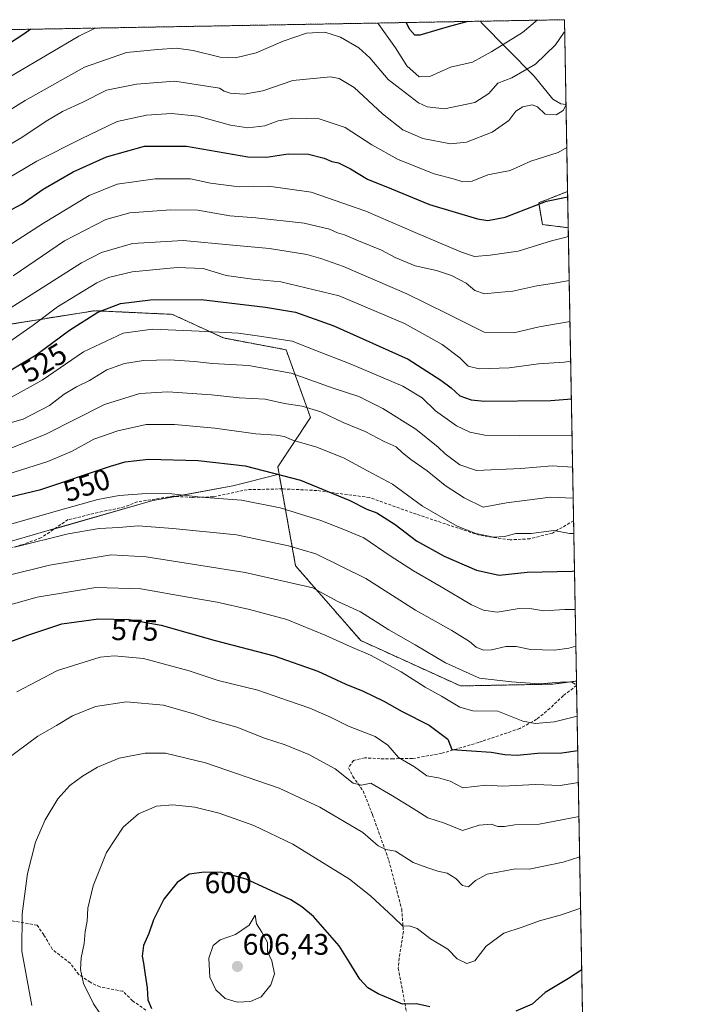
# Model space of a CAD drawing. Units: metres. Extents: x 620269 to 623709, y 4775762 to 4778136.
# Drawn here: x 623484 to 623709, y 4777804 to 4778136 of the extents above; entities that cross this region are included whole.
import ezdxf
from ezdxf.enums import TextEntityAlignment as Align

# ---------------------------------------------------------------- set-up
doc = ezdxf.new("R2010")
doc.units = ezdxf.units.M
doc.header["$MEASUREMENT"] = 0
doc.linetypes.add('TRAZOS', pattern=[0.75, 0.5, -0.25])
doc.linetypes.add('TRAZOSX2', pattern=[1.5, 1, -0.5])
for name, color, linetype, lineweight in [('Arbolado forestal', 92, 'TRAZOS', 0), ('Arbolado forestal CxS', 92, 'Continuous', 0), ('Carátula', 7, 'Continuous', 5), ('Comarca CxS', 133, 'Continuous', 0), ('Comunidad Autónoma CxS', 142, 'Continuous', 0), ('Corriente natural lineal', 142, 'Continuous', 13), ('Curva de nivel maestra', 36, 'Continuous', 30), ('Curva de nivel normal', 36, 'Continuous', 0), ('Municipio CxS', 142, 'Continuous', 0), ('Pastizal CxS', 92, 'Continuous', 0), ('Provincia CxS', 1, 'Continuous', 0), ('Punto de cota en terreno', 7, 'Continuous', 0), ('Rótulo de curva de nivel directora', 19, 'Continuous', 0), ('Rótulo de punto de cota en terreno', 19, 'Continuous', 0), ('Senda', 19, 'TRAZOSX2', 0)]:
    doc.layers.add(name, color=color, linetype=linetype, lineweight=lineweight)
doc.styles.add('Arial', font='txt', dxfattribs={"height": 0.2})

# ---------------------------------------------------------------- blocks, each defined once
blk = doc.blocks.new('*U150')
at = {"layer": 'Pastizal CxS', "color": 92, "linetype": 'Continuous', "lineweight": 0}
blk.add_polyline3d([(623271.57, 4777885.68, 545.87), (623290.27, 4777894.19, 550.17), (623312.2, 4777893.19, 553.62), (623338.12, 4777888.2, 557.9), (623361.05, 4777877.24, 561.88), (623369.02, 4777890.2, 564.65), (623377, 4777932.07, 562.55), (623388.96, 4777937.05, 561.79), (623416.87, 4777946.02, 559.07), (623455.75, 4777953, 559.67), (623493.63, 4777963.97, 557.97), (623528.52, 4777973.93, 555.72), (623555.43, 4777978.92, 552.91), (623571.05, 4777982.82, 549.82), (623576.6, 4777951.97, 562.76), (623598.52, 4777926.8, 568.88), (623632.13, 4777911.51, 566.86), (623663.29, 4777912.12, 564.71), (623671.22, 4777913.14, 564.72), (623673.91, 4777764.8, 610.36)], dxfattribs=at)
blk.add_polyline3d([(623668.22, 4778078.09, 499.06), (623668.44, 4778065.9, 503.96), (623659.71, 4778066.94, 502.26), (623658.49, 4778074.28, 499.89), (623668.22, 4778078.09, 499.06)], close=True, dxfattribs=at)
blk = doc.blocks.new('*U177')
at = {"layer": 'Curva de nivel normal', "color": 36, "linetype": 'Continuous', "lineweight": 0}
blk.add_polyline3d([(623667.24, 4778131.85, 485), (623667.08, 4778131.73, 485), (623664.09, 4778127.48, 485), (623657.44, 4778121.02, 485), (623649.4, 4778116.41, 485), (623644.76, 4778114.64, 485), (623641.71, 4778111.14, 485), (623636.93, 4778108.1, 485), (623626.72, 4778105.89, 485), (623620.9, 4778106.58, 485), (623617.94, 4778108, 485), (623607.8, 4778115.87, 485), (623601.55, 4778123.09, 485), (623597.86, 4778126.49, 485), (623591.76, 4778130.08, 485), (623586.48, 4778131.77, 485), (623580.29, 4778131.46, 485), (623572.41, 4778128.79, 485), (623563.3, 4778124.82, 485), (623556.33, 4778123.12, 485), (623551.23, 4778123.38, 485), (623542.09, 4778125.62, 485), (623536.43, 4778126.33, 485), (623530.06, 4778125.96, 485), (623519.65, 4778124.96, 485), (623505.54, 4778119.95, 485), (623485.56, 4778108.78, 485), (623466.81, 4778097.22, 485)], dxfattribs=at)
blk = doc.blocks.new('*U178')
at = {"layer": 'Curva de nivel normal', "color": 36, "linetype": 'Continuous', "lineweight": 0}
blk.add_polyline3d([(623474.4, 4778079.39, 495), (623489.49, 4778088.32, 495), (623504.34, 4778095.88, 495), (623516.49, 4778101.66, 495), (623526.43, 4778103.84, 495), (623534.76, 4778104.37, 495), (623543.7, 4778103.44, 495), (623554.72, 4778100.38, 495), (623560.54, 4778099.54, 495), (623566.24, 4778100.23, 495), (623570.74, 4778101.84, 495), (623575.76, 4778102.74, 495), (623584.48, 4778102.58, 495), (623593.3, 4778099.66, 495), (623602.31, 4778093.76, 495), (623611.09, 4778088.82, 495), (623623.26, 4778084.07, 495), (623630.09, 4778082.2, 495), (623632.91, 4778081.3, 495), (623636.04, 4778081.55, 495), (623641.33, 4778083.66, 495), (623648.88, 4778085.21, 495), (623655.86, 4778088.27, 495), (623664.98, 4778091.2, 495), (623667.95, 4778092.95, 495)], dxfattribs=at)
blk = doc.blocks.new('*U179')
at = {"layer": 'Curva de nivel normal', "color": 36, "linetype": 'Continuous', "lineweight": 0}
blk.add_polyline3d([(623672.61, 4777836.6, 595), (623665.76, 4777834.32, 595), (623658.8, 4777832.4, 595), (623652.94, 4777830.28, 595), (623646.73, 4777828.16, 595), (623640.78, 4777823.83, 595), (623636.96, 4777818.92, 595), (623634.22, 4777818.03, 595), (623631.04, 4777819.55, 595), (623627.9, 4777822.79, 595), (623622.06, 4777826.29, 595), (623617.5, 4777829.84, 595), (623614.8, 4777830.72, 595), (623612.73, 4777830.54, 595), (623609.57, 4777833.64, 595), (623601.87, 4777840.82, 595), (623594.73, 4777846.44, 595), (623575.62, 4777858.15, 595), (623562.54, 4777864.5, 595), (623550.87, 4777868.65, 595), (623542.61, 4777870.65, 595), (623535.3, 4777871.46, 595), (623529.69, 4777870.95, 595), (623523.7, 4777868.45, 595), (623518.53, 4777863.88, 595), (623512.93, 4777855.35, 595), (623508.38, 4777844.11, 595), (623506.65, 4777836.6, 595), (623506.38, 4777832.22, 595), (623505.72, 4777828.75, 595), (623505.42, 4777824.75, 595), (623504.4, 4777819.87, 595), (623504.09, 4777815.96, 595), (623505.13, 4777811.3, 595), (623508.56, 4777804.39, 595), (623512.78, 4777798.09, 595)], dxfattribs=at)
blk = doc.blocks.new('*U186')
at = {"layer": 'Curva de nivel normal', "color": 36, "linetype": 'Continuous', "lineweight": 0}
for points in [[(623657.96, 4778135.81, 480), (623652.99, 4778131.61, 480), (623642.7, 4778125.27, 480), (623636.17, 4778121.71, 480), (623628.79, 4778119.98, 480), (623621.86, 4778116.83, 480), (623618.23, 4778116.7, 480), (623614.08, 4778120.39, 480), (623610.26, 4778126.44, 480), (623604.68, 4778134.37, 480), (623604.24, 4778134.84, 480)], [(623509.11, 4778133.14, 480), (623503.57, 4778130.4, 480), (623471.43, 4778111.52, 480), (623454.76, 4778102.33, 480), (623450.43, 4778100.64, 480), (623445.77, 4778099.72, 480), (623436.97, 4778096.02, 480), (623426.76, 4778091.58, 480), (623411.46, 4778090.47, 480), (623404.76, 4778091.53, 480), (623398.51, 4778093.8, 480), (623392.05, 4778097.44, 480), (623383.17, 4778103.77, 480), (623375.59, 4778108.94, 480), (623371.66, 4778112.54, 480), (623368.58, 4778114.74, 480), (623365.18, 4778117.85, 480), (623362.99, 4778120.98, 480), (623359.73, 4778126.72, 480), (623356.37, 4778130.41, 480)]]:
    blk.add_polyline3d(points, dxfattribs=at)
blk = doc.blocks.new('*U192')
at = {"layer": 'Curva de nivel normal', "color": 36, "linetype": 'Continuous', "lineweight": 0}
blk.add_polyline3d([(623468.76, 4778087.23, 490), (623484.42, 4778096.31, 490), (623492.55, 4778101.82, 490), (623498.08, 4778105.04, 490), (623504.93, 4778108.16, 490), (623512.93, 4778112.27, 490), (623522.97, 4778114.22, 490), (623535.9, 4778115.23, 490), (623551, 4778112.88, 490), (623552.54, 4778111.87, 490), (623554.57, 4778111.24, 490), (623559.3, 4778110.83, 490), (623565.51, 4778111.97, 490), (623575.64, 4778115.5, 490), (623588.35, 4778116.68, 490), (623591.31, 4778116.18, 490), (623596.3, 4778113.13, 490), (623605.84, 4778104.25, 490), (623612.71, 4778098.84, 490), (623619.49, 4778095.9, 490), (623628.8, 4778094.12, 490), (623634.2, 4778094.66, 490), (623642.83, 4778098.08, 490), (623648.45, 4778101.99, 490), (623650.81, 4778105.12, 490), (623653.09, 4778106.62, 490), (623656.26, 4778107.27, 490), (623658.02, 4778106.58, 490), (623660.6, 4778104.18, 490), (623664.34, 4778103.9, 490), (623666.66, 4778105.37, 490), (623667.69, 4778107.34, 490)], dxfattribs=at)
blk = doc.blocks.new('*U200')
at = {"layer": 'Curva de nivel normal', "color": 36, "linetype": 'Continuous', "lineweight": 0}
blk.add_polyline3d([(623669.71, 4777996, 530), (623652.09, 4777995.9, 530), (623640.31, 4777996.05, 530), (623635.31, 4777997.05, 530), (623630.76, 4777999.1, 530), (623623.73, 4778004.24, 530), (623619.22, 4778008.54, 530), (623612.66, 4778012.48, 530), (623594.96, 4778020.01, 530), (623583.43, 4778024.5, 530), (623575.43, 4778027.62, 530), (623564.49, 4778029.3, 530), (623557.35, 4778030.35, 530), (623544.16, 4778031.02, 530), (623528.43, 4778031.76, 530), (623518.5, 4778030.31, 530), (623505.12, 4778024.09, 530), (623491.21, 4778014.49, 530), (623479.94, 4778008.24, 530)], dxfattribs=at)
blk = doc.blocks.new('*U201')
at = {"layer": 'Curva de nivel normal', "color": 36, "linetype": 'Continuous', "lineweight": 0}
blk.add_polyline3d([(623669.91, 4777985.21, 535), (623662.96, 4777985.63, 535), (623652.47, 4777984.8, 535), (623637.48, 4777984.14, 535), (623631.93, 4777986.03, 535), (623626.92, 4777989.68, 535), (623624.65, 4777991.95, 535), (623617.09, 4777998.02, 535), (623605.96, 4778005.01, 535), (623597.89, 4778009.02, 535), (623589.29, 4778011.86, 535), (623575.09, 4778016.83, 535), (623560.76, 4778019.43, 535), (623548.56, 4778020.16, 535), (623542.54, 4778020.86, 535), (623534.14, 4778021.33, 535), (623525.36, 4778021.1, 535), (623518.96, 4778020.14, 535), (623512.98, 4778017.96, 535), (623507.14, 4778014.44, 535), (623502.76, 4778012.33, 535), (623498.67, 4778009.82, 535), (623493.73, 4778006, 535), (623484.85, 4778001.4, 535), (623466.83, 4777996.3, 535)], dxfattribs=at)
blk = doc.blocks.new('*U206')
at = {"layer": 'Curva de nivel normal', "color": 36, "linetype": 'Continuous', "lineweight": 0}
blk.add_polyline3d([(623481.52, 4778049.66, 510), (623498.76, 4778061.46, 510), (623512.63, 4778068.69, 510), (623520.76, 4778070.87, 510), (623534.59, 4778071.88, 510), (623543.62, 4778071.77, 510), (623554.47, 4778069.84, 510), (623563.2, 4778069.2, 510), (623579.53, 4778067.38, 510), (623587.96, 4778065.38, 510), (623590.71, 4778064.18, 510), (623593.08, 4778063.48, 510), (623597.76, 4778061.46, 510), (623605.52, 4778058.37, 510), (623610.1, 4778055.85, 510), (623616.84, 4778053.04, 510), (623624.09, 4778051.51, 510), (623629.09, 4778049.84, 510), (623634.09, 4778047.16, 510), (623636.95, 4778044.77, 510), (623640.19, 4778043.64, 510), (623644.62, 4778044.08, 510), (623649.76, 4778044.52, 510), (623657.9, 4778046.31, 510), (623664.5, 4778047.27, 510), (623668.77, 4778048.09, 510)], dxfattribs=at)
blk = doc.blocks.new('*U208')
at = {"layer": 'Curva de nivel normal', "color": 36, "linetype": 'Continuous', "lineweight": 0}
blk.add_polyline3d([(623474.92, 4777981.35, 545), (623493.09, 4777987.16, 545), (623501.32, 4777990.58, 545), (623508.66, 4777994.62, 545), (623516.68, 4777997.5, 545), (623526.27, 4777999.54, 545), (623535.83, 4777999.55, 545), (623549.43, 4777998.33, 545), (623563.18, 4777996.42, 545), (623570.09, 4777995.98, 545), (623572.79, 4777995.5, 545), (623575.92, 4777994.18, 545), (623583.38, 4777992.05, 545), (623592.7, 4777988.32, 545), (623600.86, 4777984, 545), (623609.21, 4777979.5, 545), (623619.33, 4777972.03, 545), (623631.06, 4777965.3, 545), (623637.31, 4777962.82, 545), (623643.29, 4777961.66, 545), (623646.98, 4777961.83, 545), (623650.8, 4777962.88, 545), (623655.9, 4777962.84, 545), (623663.6, 4777963.85, 545), (623668.84, 4777962.9, 545), (623670.32, 4777962.84, 545)], dxfattribs=at)
blk = doc.blocks.new('*U220')
at = {"layer": 'Curva de nivel normal', "color": 36, "linetype": 'Continuous', "lineweight": 0}
blk.add_polyline3d([(623478.01, 4778037.16, 515), (623504.49, 4778054.05, 515), (623511.23, 4778057.56, 515), (623521.63, 4778060.6, 515), (623538.76, 4778061.59, 515), (623555.43, 4778060.04, 515), (623567.76, 4778058.91, 515), (623580.43, 4778056.82, 515), (623585.09, 4778055.5, 515), (623592.76, 4778052.8, 515), (623614.09, 4778043.66, 515), (623627.71, 4778036.83, 515), (623634.26, 4778033.59, 515), (623640.11, 4778030.74, 515), (623650.11, 4778030.42, 515), (623658.67, 4778032.45, 515), (623668.37, 4778034.16, 515), (623669.02, 4778034.32, 515)], dxfattribs=at)
blk = doc.blocks.new('*U237')
at = {"layer": 'Curva de nivel normal', "color": 36, "linetype": 'Continuous', "lineweight": 0}
blk.add_polyline3d([(623670.1, 4777974.75, 540), (623662.43, 4777975.11, 540), (623653.7, 4777974.01, 540), (623647.6, 4777973.2, 540), (623639.79, 4777971.79, 540), (623633.42, 4777974.88, 540), (623626.93, 4777979.09, 540), (623620.86, 4777983.98, 540), (623615.37, 4777987.78, 540), (623612.48, 4777990.12, 540), (623610.48, 4777992.1, 540), (623606.37, 4777993.85, 540), (623600.04, 4777997.24, 540), (623592.62, 4778000.3, 540), (623585.08, 4778003.8, 540), (623578.76, 4778005.81, 540), (623572.82, 4778006.65, 540), (623566.39, 4778008.09, 540), (623557.56, 4778008.55, 540), (623548.23, 4778009.56, 540), (623533.58, 4778010.63, 540), (623524.15, 4778010.08, 540), (623512.25, 4778006.33, 540), (623492.52, 4777996.28, 540), (623478.72, 4777990.79, 540)], dxfattribs=at)
blk = doc.blocks.new('*U239')
at = {"layer": 'Curva de nivel normal', "color": 36, "linetype": 'Continuous', "lineweight": 0}
blk.add_polyline3d([(623472.55, 4778055.21, 505), (623491.7, 4778067.39, 505), (623507.02, 4778076.73, 505), (623516.54, 4778080.54, 505), (623529.24, 4778082.32, 505), (623541.19, 4778082.34, 505), (623547.96, 4778080.92, 505), (623557.56, 4778079.69, 505), (623567.5, 4778079.83, 505), (623581.89, 4778077.86, 505), (623600.3, 4778071.44, 505), (623616.9, 4778064.23, 505), (623632.43, 4778057.61, 505), (623636.86, 4778056.18, 505), (623642.17, 4778056.65, 505), (623651.53, 4778058.03, 505), (623662.8, 4778061.42, 505), (623667.23, 4778062.58, 505), (623668.5, 4778062.98, 505)], dxfattribs=at)
blk = doc.blocks.new('*U249')
at = {"layer": 'Curva de nivel maestra', "color": 36, "linetype": 'Continuous', "lineweight": 30}
for points in [[(623634.59, 4778135.39, 475), (623627.96, 4778133.6, 475), (623618.48, 4778130.73, 475), (623616.71, 4778130.76, 475), (623615.02, 4778132.66, 475), (623613.83, 4778135.02, 475)], [(623487.4, 4778132.75, 475), (623484.73, 4778130.9, 475), (623468.96, 4778120.75, 475), (623453.39, 4778112.74, 475), (623441.76, 4778107.99, 475), (623434.69, 4778103.57, 475), (623427.49, 4778099.82, 475), (623420.38, 4778098.07, 475), (623416.04, 4778097.84, 475), (623402.7, 4778100.28, 475), (623395.84, 4778104.44, 475), (623390.94, 4778109.76, 475), (623387.65, 4778113.82, 475), (623383.58, 4778116.52, 475), (623380.43, 4778119.16, 475), (623375.9, 4778123.26, 475), (623370.48, 4778130.66, 475)]]:
    blk.add_polyline3d(points, dxfattribs=at)
blk = doc.blocks.new('*U255')
at = {"layer": 'Curva de nivel maestra', "color": 36, "linetype": 'Continuous', "lineweight": 30}
for points in [[(623672.99, 4777815.81, 600), (623668.56, 4777812.98, 600), (623660.62, 4777808.2, 600), (623656.22, 4777804.27, 600), (623650.76, 4777801.95, 600)], [(623621.84, 4777803.45, 600), (623617.37, 4777804.37, 600), (623612.6, 4777804.28, 600), (623608.62, 4777806, 600), (623604.41, 4777807.76, 600), (623600.88, 4777809.83, 600), (623598.27, 4777812.75, 600), (623594.66, 4777818.55, 600), (623591.24, 4777823.97, 600), (623582.64, 4777833.87, 600), (623578.64, 4777837.06, 600), (623575.02, 4777839.46, 600), (623566.76, 4777843.23, 600), (623559.89, 4777846.39, 600), (623551.35, 4777848.72, 600), (623544.98, 4777848.67, 600), (623540.76, 4777848.12, 600), (623536.65, 4777845.25, 600), (623532.24, 4777839.69, 600), (623528.74, 4777832.76, 600), (623527.11, 4777828.09, 600), (623525.36, 4777824.08, 600), (623524.87, 4777820.49, 600), (623525.32, 4777818.16, 600), (623525.88, 4777814.19, 600), (623526.64, 4777809.76, 600), (623526.82, 4777805.7, 600), (623528.05, 4777802.82, 600)]]:
    blk.add_polyline3d(points, dxfattribs=at)
blk = doc.blocks.new('*U256')
at = {"layer": 'Curva de nivel maestra', "color": 36, "linetype": 'Continuous', "lineweight": 30}
blk.add_polyline3d([(623480.23, 4778017.65, 525), (623489.24, 4778023.02, 525), (623500.49, 4778031.42, 525), (623509.99, 4778037.48, 525), (623517.6, 4778040.32, 525), (623527.71, 4778041.64, 525), (623544.76, 4778041.74, 525), (623566.47, 4778039.07, 525), (623576.58, 4778037.41, 525), (623589.5, 4778032.85, 525), (623614.48, 4778021.55, 525), (623625.53, 4778014.54, 525), (623628.99, 4778011.99, 525), (623631.96, 4778009.29, 525), (623635.74, 4778007.86, 525), (623640.23, 4778007.48, 525), (623662.58, 4778007.71, 525), (623669.49, 4778008.27, 525)], dxfattribs=at)
blk = doc.blocks.new('*U258')
at = {"layer": 'Curva de nivel maestra', "color": 36, "linetype": 'Continuous', "lineweight": 30}
blk.add_polyline3d([(623477.75, 4778070.29, 500), (623484.51, 4778073.98, 500), (623491.56, 4778078.86, 500), (623501.65, 4778084.7, 500), (623512.9, 4778089.77, 500), (623525.65, 4778093.33, 500), (623539.9, 4778093.34, 500), (623560.49, 4778089.82, 500), (623566.76, 4778089.67, 500), (623574.09, 4778090.79, 500), (623580.97, 4778090.66, 500), (623586.2, 4778089.32, 500), (623588.76, 4778088.24, 500), (623591.1, 4778087.7, 500), (623595.08, 4778085.74, 500), (623600.86, 4778082.19, 500), (623608.94, 4778078.94, 500), (623621.72, 4778073.72, 500), (623637.91, 4778068.9, 500), (623641.29, 4778068.34, 500), (623647.14, 4778069.46, 500), (623661.12, 4778074.84, 500), (623668.25, 4778076.33, 500)], dxfattribs=at)
blk = doc.blocks.new('5PATER')
at = {"layer": 'Carátula', "linetype": 'Continuous', "lineweight": 5}
h = blk.add_hatch(color=250, dxfattribs=at)
edge = h.paths.add_edge_path()
edge.add_ellipse((0, 0.01), major_axis=(-1.33, -1.34), ratio=0.999422, start_angle=0, end_angle=360)

msp = doc.modelspace()

# ---------------------------------------------------------------- linework, layer by layer
at = {"layer": 'Arbolado forestal', "color": 92, "linetype": 'TRAZOS', "lineweight": 0}
for points in [[(623270.79, 4778128.88, 492.09), (623402.24, 4778131.23, 461.09), (623404.23, 4778131.27, 460.62), (623406.22, 4778131.3, 460.16), (623426.67, 4778131.67, 460.02), (623429.86, 4778131.72, 460.69), (623433.05, 4778131.78, 461.29), (623638.9, 4778135.46, 475.54), (623667.17, 4778135.97, 482.98), (623667.69, 4778107.35, 489.91), (623668.22, 4778078.09, 499.06)], [(623668.44, 4778065.9, 503.96), (623659.71, 4778066.94, 502.26), (623658.49, 4778074.28, 499.89), (623668.22, 4778078.09, 499.06)], [(623668.44, 4778065.9, 503.96), (623670.24, 4777967.16, 542.8), (623671.22, 4777913.14, 564.72)], [(623571.05, 4777982.82, 549.82), (623570.6, 4777985.32, 548.92), (623581.6, 4778001.93, 541.14), (623573.38, 4778024.76, 531.15), (623552.27, 4778028.74, 530.65), (623535.16, 4778036.69, 527.13), (623533.75, 4778036.76, 527.21), (623508.88, 4778037.92, 524.5), (623474.3, 4778032.4, 515.68)], [(623671.22, 4777913.14, 564.72), (623663.29, 4777912.12, 564.71), (623632.13, 4777911.51, 566.86), (623598.52, 4777926.8, 568.88), (623576.6, 4777951.97, 562.76), (623571.94, 4777977.89, 552.03), (623571.05, 4777982.82, 549.82)]]:
    msp.add_polyline3d(points, dxfattribs=at)
at = {"layer": 'Arbolado forestal CxS', "color": 92, "linetype": 'Continuous', "lineweight": 0}
msp.add_polyline3d([(623270.79, 4778128.88, 492.09), (623667.17, 4778135.97, 482.98), (623668.22, 4778078.09, 499.06), (623668.22, 4778078.09, 499.06), (623658.49, 4778074.28, 499.89), (623659.71, 4778066.94, 502.26), (623668.44, 4778065.9, 503.96), (623671.22, 4777913.14, 564.72), (623663.29, 4777912.12, 564.71), (623632.13, 4777911.51, 566.86), (623598.52, 4777926.8, 568.88), (623576.6, 4777951.97, 562.76), (623571.05, 4777982.82, 549.82), (623570.6, 4777985.32, 548.92), (623581.6, 4778001.92, 541.14), (623573.38, 4778024.76, 531.15), (623552.27, 4778028.74, 530.65), (623535.16, 4778036.69, 527.13), (623533.75, 4778036.76, 527.21), (623508.88, 4778037.92, 524.5), (623474.3, 4778032.4, 515.68)], dxfattribs=at)
at = {"layer": 'Comarca CxS', "color": 133, "linetype": 'Continuous', "lineweight": 0}
msp.add_polyline3d([(623709.2, 4775822.39, 456.24), (620319.8, 4775761.78, 457.7), (620278.93, 4778075.35, 196.2), (623667.17, 4778135.97, 482.98), (623709.2, 4775822.39, 456.24)], close=True, dxfattribs=at)
msp.add_polyline3d([(623709.2, 4775822.39, 456.24), (620319.8, 4775761.78, 457.7), (620278.93, 4778075.35, 196.2), (623667.17, 4778135.97, 482.98), (623709.2, 4775822.39, 456.24)], close=True, dxfattribs=at)
at = {"layer": 'Comunidad Autónoma CxS', "color": 142, "linetype": 'Continuous', "lineweight": 0}
msp.add_polyline3d([(623709.2, 4775822.39, 456.24), (620319.8, 4775761.78, 457.7), (620278.93, 4778075.35, 196.2), (623667.17, 4778135.97, 482.98), (623709.2, 4775822.39, 456.24)], close=True, dxfattribs=at)
msp.add_polyline3d([(623709.2, 4775822.39, 456.24), (620319.8, 4775761.78, 457.7), (620278.93, 4778075.35, 196.2), (623667.17, 4778135.97, 482.98), (623709.2, 4775822.39, 456.24)], close=True, dxfattribs=at)
at = {"layer": 'Corriente natural lineal', "color": 142, "linetype": 'Continuous', "lineweight": 13}
msp.add_polyline3d([(623667.69, 4778107.35, 489.91), (623665.92, 4778107.58, 489.38), (623663.21, 4778109.21, 488.77), (623656.96, 4778116.94, 485.93), (623639.13, 4778135.06, 475.7), (623638.9, 4778135.46, 475.54)], dxfattribs=at)
at = {"layer": 'Curva de nivel maestra', "color": 36, "linetype": 'Continuous', "lineweight": 30}
for points in [[(623464.85, 4777971.53, 550), (623490.83, 4777977.74, 550), (623514.26, 4777985.59, 550), (623519.18, 4777987.02, 550), (623527.03, 4777987.95, 550), (623543.78, 4777987.5, 550), (623559.66, 4777985.62, 550), (623578.19, 4777980.86, 550), (623594.89, 4777973.99, 550), (623600.64, 4777971.03, 550), (623603.94, 4777969.8, 550), (623610.15, 4777965.86, 550), (623617.35, 4777960.44, 550), (623626.58, 4777955.25, 550), (623637.5, 4777950.5, 550), (623645.2, 4777948.86, 550), (623654.55, 4777949.88, 550), (623669.79, 4777950.12, 550), (623670.54, 4777950.25, 550)], [(623473.03, 4777923.62, 575), (623486.36, 4777928.58, 575), (623497.91, 4777932.44, 575), (623510.22, 4777934.1, 575), (623520.56, 4777933.91, 575), (623531.36, 4777932.02, 575), (623549.49, 4777926.82, 575), (623569.36, 4777921.69, 575), (623584.11, 4777916.44, 575), (623593.46, 4777912.15, 575), (623599.34, 4777909.8, 575), (623606.26, 4777906.43, 575), (623612.51, 4777902.88, 575), (623621.6, 4777898.25, 575), (623627.86, 4777893.57, 575), (623629.26, 4777890.09, 575), (623642.52, 4777889.18, 575), (623647.06, 4777888.39, 575), (623651.19, 4777888.19, 575), (623658.05, 4777888.83, 575), (623666.26, 4777888.98, 575), (623671.64, 4777889.74, 575)]]:
    msp.add_polyline3d(points, dxfattribs=at)
at = {"layer": 'Curva de nivel normal', "color": 36, "linetype": 'Continuous', "lineweight": 0}
for points in [[(623480.36, 4778027.59, 520), (623488.24, 4778033, 520), (623496.43, 4778039.23, 520), (623509.62, 4778047.29, 520), (623513.55, 4778049.06, 520), (623521.55, 4778051.06, 520), (623536.71, 4778052.45, 520), (623545.43, 4778052.1, 520), (623553.18, 4778049.84, 520), (623562.14, 4778048.55, 520), (623571.63, 4778047.66, 520), (623591.28, 4778042.9, 520), (623613.33, 4778033.62, 520), (623625.96, 4778026.5, 520), (623631.9, 4778022, 520), (623634.7, 4778019.23, 520), (623638.46, 4778018.31, 520), (623648.56, 4778018.63, 520), (623658.46, 4778020.04, 520), (623667.09, 4778020.56, 520), (623669.26, 4778020.92, 520)], [(623480.27, 4777965.93, 555), (623498.81, 4777971.21, 555), (623509.99, 4777974.28, 555), (623517.15, 4777975.63, 555), (623526.36, 4777976.38, 555), (623534.91, 4777976.2, 555), (623544.72, 4777975.11, 555), (623558.38, 4777974.05, 555), (623571.44, 4777971.56, 555), (623585.09, 4777967.22, 555), (623592.8, 4777964.25, 555), (623599.56, 4777961.35, 555), (623608.48, 4777955.34, 555), (623616.31, 4777950.28, 555), (623625.6, 4777944.93, 555), (623635.86, 4777938.84, 555), (623639.93, 4777937.01, 555), (623644.53, 4777936.36, 555), (623651.92, 4777937.59, 555), (623656.14, 4777937.47, 555), (623660.18, 4777936.84, 555), (623667.3, 4777937.3, 555), (623670.78, 4777937.23, 555)], [(623671, 4777924.94, 560), (623668.68, 4777924.21, 560), (623663.76, 4777923.53, 560), (623655.76, 4777923.8, 560), (623650.94, 4777924.75, 560), (623647.35, 4777924.82, 560), (623642.63, 4777923.63, 560), (623639.93, 4777923.6, 560), (623637.46, 4777924.6, 560), (623635.22, 4777926.44, 560), (623629.21, 4777930.2, 560), (623616.94, 4777937.04, 560), (623600.24, 4777947.66, 560), (623583.43, 4777956.03, 560), (623574.24, 4777958.72, 560), (623556.68, 4777962.42, 560), (623535.24, 4777964.59, 560), (623523.52, 4777965.49, 560), (623517.11, 4777964.86, 560), (623510.42, 4777964.54, 560), (623500.03, 4777962.72, 560), (623481.91, 4777958.31, 560)], [(623452.43, 4777941.96, 565), (623493.76, 4777952.24, 565), (623514.43, 4777955.67, 565), (623526.28, 4777954.96, 565), (623559.62, 4777949.78, 565), (623582.43, 4777944.6, 565), (623585.4, 4777942.82, 565), (623590.84, 4777940, 565), (623598.43, 4777936.42, 565), (623608.04, 4777930.37, 565), (623616.85, 4777925.35, 565), (623627.04, 4777919.24, 565), (623638.59, 4777914.16, 565), (623649.36, 4777912.87, 565), (623658.72, 4777912.22, 565), (623667.18, 4777912.85, 565), (623669.58, 4777912.74, 565), (623670.8, 4777912.13, 565), (623671.23, 4777912.23, 565)], [(623671.43, 4777901.31, 570), (623663.8, 4777899.43, 570), (623657.27, 4777898.87, 570), (623653.12, 4777899.63, 570), (623644.76, 4777903.03, 570), (623636.32, 4777903.1, 570), (623631.96, 4777904.36, 570), (623625.75, 4777908.08, 570), (623620.18, 4777911.07, 570), (623612.13, 4777916.27, 570), (623601.84, 4777921.85, 570), (623595.01, 4777924.76, 570), (623586.83, 4777928.49, 570), (623573.59, 4777933.84, 570), (623561.09, 4777937.31, 570), (623550.19, 4777939.68, 570), (623540.92, 4777941.25, 570), (623524.52, 4777944.18, 570), (623509.26, 4777944.71, 570), (623489.6, 4777941.44, 570), (623461.09, 4777933.43, 570)], [(623671.84, 4777878.96, 580), (623665.76, 4777877.96, 580), (623657.43, 4777878.27, 580), (623646.43, 4777877.79, 580), (623640.76, 4777878.03, 580), (623636.81, 4777877.65, 580), (623632.92, 4777877.2, 580), (623628.66, 4777879.43, 580), (623624.72, 4777880.58, 580), (623620.82, 4777881.24, 580), (623616.67, 4777884.22, 580), (623611.3, 4777887.4, 580), (623607.71, 4777891.57, 580), (623603.4, 4777894.46, 580), (623594.38, 4777898.01, 580), (623588.58, 4777900.9, 580), (623581.37, 4777904.04, 580), (623574.17, 4777906.52, 580), (623563.89, 4777910.12, 580), (623550.46, 4777913.38, 580), (623540.75, 4777916.56, 580), (623525.42, 4777920.75, 580), (623515.43, 4777921.62, 580), (623510.73, 4777921.22, 580), (623496.38, 4777916.71, 580), (623482.74, 4777909.5, 580)], [(623475.72, 4777884.27, 585), (623489.74, 4777894.54, 585), (623496.09, 4777898.15, 585), (623501.43, 4777901.41, 585), (623509.18, 4777904.62, 585), (623519.67, 4777906.14, 585), (623532.06, 4777905.06, 585), (623542.71, 4777902.04, 585), (623548.1, 4777900.1, 585), (623556.78, 4777897.66, 585), (623566.09, 4777893.89, 585), (623573.09, 4777891.68, 585), (623581.04, 4777888.42, 585), (623589.89, 4777883.61, 585), (623596.04, 4777878.8, 585), (623598.77, 4777878.09, 585), (623601.92, 4777878.73, 585), (623609.23, 4777874.44, 585), (623616.22, 4777870.18, 585), (623621.1, 4777867.04, 585), (623626.76, 4777865.31, 585), (623632.76, 4777862.75, 585), (623638.43, 4777864.6, 585), (623642.43, 4777864.94, 585), (623644.76, 4777864.19, 585), (623646.92, 4777864.18, 585), (623650.41, 4777864.76, 585), (623658.59, 4777864.98, 585), (623672.05, 4777867.56, 585)], [(623487.8, 4777803.84, 590), (623484.4, 4777822.17, 590), (623484.46, 4777834.76, 590), (623486.25, 4777848.37, 590), (623489.04, 4777858.91, 590), (623492.23, 4777866.42, 590), (623496.5, 4777873.42, 590), (623500.55, 4777877.93, 590), (623504.83, 4777881.12, 590), (623509.91, 4777884.16, 590), (623517.22, 4777887.18, 590), (623525.94, 4777888.91, 590), (623532.83, 4777888.83, 590), (623546.28, 4777885.55, 590), (623571.09, 4777877.04, 590), (623584.81, 4777870.67, 590), (623599.23, 4777862.11, 590), (623604.45, 4777857.6, 590), (623606.98, 4777856.38, 590), (623610.29, 4777855.81, 590), (623616.22, 4777852.01, 590), (623620.76, 4777850.37, 590), (623624.55, 4777849.1, 590), (623627.59, 4777848.48, 590), (623630.55, 4777846.6, 590), (623632.76, 4777844.31, 590), (623634.8, 4777843.83, 590), (623637.23, 4777846, 590), (623641.13, 4777848.11, 590), (623650.63, 4777849.84, 590), (623655.23, 4777849.78, 590), (623666.67, 4777852.12, 590), (623672.29, 4777853.9, 590)], [(623556.91, 4777804.95, 605), (623561.43, 4777805.18, 605), (623564.95, 4777806.77, 605), (623568.3, 4777810.8, 605), (623569.54, 4777814.48, 605), (623568.6, 4777818.92, 605), (623567.18, 4777822.05, 605), (623567.1, 4777825.09, 605), (623565.19, 4777828.52, 605), (623563.48, 4777831.4, 605), (623562.99, 4777834.32, 605), (623561.01, 4777830.94, 605), (623556.39, 4777827.76, 605), (623551.22, 4777825.97, 605), (623548.78, 4777824.11, 605), (623547.38, 4777819.79, 605), (623547.76, 4777813.42, 605), (623549.74, 4777809.07, 605), (623552.82, 4777806.25, 605), (623556.91, 4777804.95, 605)]]:
    msp.add_polyline3d(points, dxfattribs=at)
at = {"layer": 'Municipio CxS', "color": 142, "linetype": 'Continuous', "lineweight": 0}
msp.add_polyline3d([(623709.2, 4775822.39, 456.24), (620319.8, 4775761.78, 457.7), (620278.93, 4778075.35, 196.2), (623667.17, 4778135.97, 482.98), (623709.2, 4775822.39, 456.24)], close=True, dxfattribs=at)
msp.add_polyline3d([(623709.2, 4775822.39, 456.24), (620319.8, 4775761.78, 457.7), (620278.93, 4778075.35, 196.2), (623667.17, 4778135.97, 482.98), (623709.2, 4775822.39, 456.24)], close=True, dxfattribs=at)
at = {"layer": 'Pastizal CxS', "color": 92, "linetype": 'Continuous', "lineweight": 0}
for points in [[(623668.44, 4778065.9, 503.96), (623659.71, 4778066.94, 502.26), (623658.49, 4778074.28, 499.89), (623668.22, 4778078.09, 499.06)], [(623668.22, 4778078.09, 499.06), (623668.44, 4778065.9, 503.96)], [(623474.3, 4778032.4, 515.68), (623508.88, 4778037.92, 524.5), (623533.75, 4778036.76, 527.21), (623535.16, 4778036.69, 527.13), (623552.27, 4778028.74, 530.65), (623573.38, 4778024.76, 531.15), (623581.6, 4778001.92, 541.14), (623570.6, 4777985.32, 548.92), (623571.05, 4777982.82, 549.82), (623555.43, 4777978.92, 552.91), (623528.52, 4777973.93, 555.72), (623493.63, 4777963.97, 557.97), (623455.75, 4777953, 559.67)], [(623571.05, 4777982.82, 549.82), (623570.6, 4777985.32, 548.92), (623581.6, 4778001.93, 541.14), (623573.38, 4778024.76, 531.15), (623552.27, 4778028.74, 530.65), (623535.16, 4778036.69, 527.13), (623533.75, 4778036.76, 527.21), (623508.88, 4778037.92, 524.5), (623474.3, 4778032.4, 515.68)], [(623272.87, 4777886.28, 546.12), (623290.27, 4777894.19, 550.17), (623312.2, 4777893.19, 553.62), (623338.12, 4777888.2, 557.9), (623348.45, 4777883.26, 559.65), (623358.42, 4777878.5, 561.34), (623361.05, 4777877.24, 561.88), (623369.02, 4777890.2, 564.65), (623376.36, 4777928.7, 563.37), (623377, 4777932.07, 562.55), (623377.04, 4777932.08, 562.55), (623377.78, 4777932.39, 562.53), (623379.18, 4777932.97, 562.51), (623380.58, 4777933.56, 562.49), (623388.96, 4777937.05, 561.79), (623416.87, 4777946.02, 559.07), (623455.75, 4777953, 559.67), (623493.63, 4777963.97, 557.97), (623495.46, 4777964.49, 558.02), (623528.52, 4777973.93, 555.72), (623536.26, 4777975.37, 554.87), (623555.43, 4777978.92, 552.91), (623571.05, 4777982.82, 549.82)], [(623671.22, 4777913.14, 564.72), (623663.29, 4777912.12, 564.71), (623632.13, 4777911.51, 566.86), (623598.52, 4777926.8, 568.88), (623576.6, 4777951.97, 562.76), (623571.94, 4777977.89, 552.03), (623571.05, 4777982.82, 549.82)], [(623671.22, 4777913.14, 564.72), (623671.24, 4777911.66, 565.2), (623673.83, 4777769.52, 608.85), (623673.91, 4777764.8, 610.36)]]:
    msp.add_polyline3d(points, dxfattribs=at)
at = {"layer": 'Provincia CxS', "color": 1, "linetype": 'Continuous', "lineweight": 0}
msp.add_polyline3d([(623709.2, 4775822.39, 456.24), (620319.8, 4775761.78, 457.7), (620278.93, 4778075.35, 196.2), (623667.17, 4778135.97, 482.98), (623709.2, 4775822.39, 456.24)], close=True, dxfattribs=at)
msp.add_polyline3d([(623709.2, 4775822.39, 456.24), (620319.8, 4775761.78, 457.7), (620278.93, 4778075.35, 196.2), (623667.17, 4778135.97, 482.98), (623709.2, 4775822.39, 456.24)], close=True, dxfattribs=at)
at = {"layer": 'Senda', "color": 19, "linetype": 'TRAZOSX2', "lineweight": 0}
for points in [[(623670.24, 4777967.16, 542.8), (623663.07, 4777963.03, 545.11), (623655.57, 4777961.08, 545.46), (623648.83, 4777960.73, 545.57), (623638.47, 4777962.29, 544.96), (623617.27, 4777969.36, 546.46), (623601.47, 4777974.97, 548.6), (623583.75, 4777977.36, 550.77), (623572.22, 4777977.9, 552), (623566.23, 4777977.76, 552.76), (623560.24, 4777977.63, 553.12), (623548.85, 4777975.19, 554.62), (623541.77, 4777975.03, 554.74), (623535.22, 4777975.43, 554.88), (623523.27, 4777973.53, 555.84), (623518.95, 4777971.8, 556.56), (623512.98, 4777970.57, 556.85), (623499.97, 4777967.55, 557.12), (623490.84, 4777961.35, 558.96), (623484.36, 4777959.03, 559.19), (623464.31, 4777953.67, 560.54)], [(623671.24, 4777911.66, 565.2), (623671.24, 4777911.66, 565.2), (623666.73, 4777908.2, 566.04), (623662.25, 4777903.93, 567.94), (623657.77, 4777900.26, 568.98), (623652.08, 4777897.15, 571.53), (623639.52, 4777892.9, 572.73), (623638.29, 4777892.48, 573.11), (623625.86, 4777888.83, 575.98), (623615.98, 4777887.03, 579.09), (623609.4, 4777887, 580.44), (623605.06, 4777886.99, 581.46), (623599.9, 4777887.27, 582.32), (623596.14, 4777886.39, 582.93), (623594.41, 4777883.97, 583.75), (623595.86, 4777881.03, 584.07), (623599.35, 4777876.14, 585.56), (623602.5, 4777868.07, 587.23), (623608, 4777852.71, 590.57), (623612.33, 4777836.33, 593.73), (623612.9, 4777828.8, 595.22), (623611.51, 4777819.83, 596.75), (623611.19, 4777816.45, 597.42), (623614.34, 4777799.45, 601.07)], [(623526.14, 4777802.28, 599.51), (623521.71, 4777805.45, 598.87), (623518.37, 4777808.65, 597.95), (623510.71, 4777810.11, 596.01), (623507.4, 4777811.67, 595.4), (623503.53, 4777814.31, 594.66), (623500.72, 4777818.06, 593.99), (623494.61, 4777822.83, 592.41), (623491.78, 4777827.67, 591.54), (623489.53, 4777830.89, 591.04), (623475.85, 4777833.31, 587.95)]]:
    msp.add_polyline3d(points, dxfattribs=at)

# ---------------------------------------------------------------- block references
at = {"layer": 'Curva de nivel maestra', "color": 36, "linetype": 'Continuous', "lineweight": 30}
for name in ['*U249', '*U258', '*U256', '*U255']:
    msp.add_blockref(name, (0, 0), dxfattribs=at)
at = {"layer": 'Curva de nivel normal', "color": 36, "linetype": 'Continuous', "lineweight": 0}
for name in ['*U186', '*U177', '*U192', '*U178', '*U239', '*U206', '*U220', '*U200', '*U201', '*U237', '*U208', '*U179']:
    msp.add_blockref(name, (0, 0), dxfattribs=at)
at = {"layer": 'Pastizal CxS', "color": 92, "linetype": 'Continuous', "lineweight": 0}
msp.add_blockref('*U150', (0, 0), dxfattribs=at)
at = {"layer": 'Punto de cota en terreno', "linetype": 'Continuous', "lineweight": 0}
msp.add_blockref('5PATER', (623557, 4777817, 606.43), dxfattribs=at)

# ---------------------------------------------------------------- texts
at = {"layer": 'Rótulo de curva de nivel directora', "color": 19, "linetype": 'Continuous', "lineweight": 0, "style": 'Arial'}
for s, rotation, p in [('525', 30.7951, (623491.77, 4778020.41)), ('550', 18.523, (623506.22, 4777979.18)), ('575', -1.0525, (623522.46, 4777930.34)), ('600', 0.4498, (623553.88, 4777845.22))]:
    msp.add_text(s, height=7, rotation=rotation, dxfattribs=at).set_placement(p, align=Align.MIDDLE_CENTER)
at = {"layer": 'Rótulo de punto de cota en terreno', "color": 19, "linetype": 'Continuous', "lineweight": 0, "style": 'Arial'}
msp.add_text('606,43', height=7, dxfattribs=at).set_placement((623558.76, 4777818.76), align=Align.BOTTOM_LEFT)

doc.saveas('drawing.dxf')
